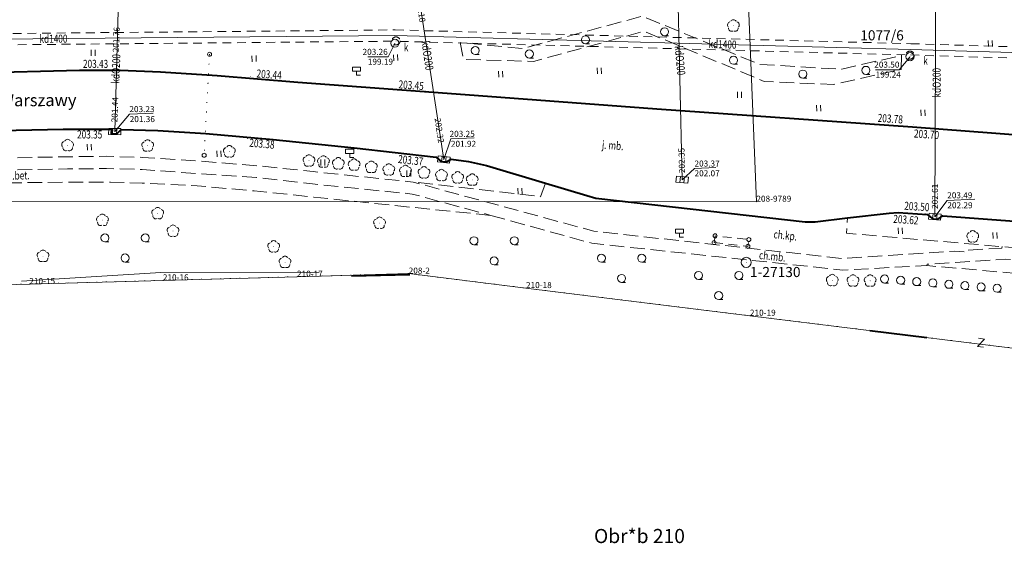
# Model space of a CAD drawing. Extents: x 7571597 to 7572970, y 5542839 to 5545253.
# Drawn here: x 7572677 to 7572799, y 5542839 to 5542904 of the extents above; entities that cross this region are included whole.
import ezdxf
from ezdxf.enums import TextEntityAlignment as Align

# ---------------------------------------------------------------- set-up
doc = ezdxf.new("R2010")
doc.units = 0
doc.header["$MEASUREMENT"] = 0
for name, pattern in [('DGN Style 1', [1.089246, 0.001812, -1.087434]), ('DGN Style 2', [1.81239, 1.087434, -0.724956]), ('DGN Style 3', [2.537346, 1.81239, -0.724956])]:
    doc.linetypes.add(name, pattern=pattern)
for name, color, linetype in [('1', 7, 'Continuous'), ('11', 7, 'Continuous'), ('12', 7, 'Continuous'), ('13', 7, 'Continuous'), ('14', 7, 'Continuous'), ('15', 7, 'Continuous'), ('16', 7, 'Continuous'), ('17', 7, 'Continuous'), ('18', 7, 'Continuous'), ('2', 7, 'Continuous'), ('25', 7, 'Continuous'), ('3', 7, 'Continuous'), ('32', 7, 'Continuous'), ('33', 7, 'Continuous'), ('4', 7, 'Continuous'), ('40', 7, 'Continuous'), ('5', 7, 'Continuous'), ('6', 7, 'Continuous'), ('7', 7, 'Continuous'), ('8', 7, 'Continuous'), ('9', 7, 'Continuous')]:
    doc.layers.add(name, color=color, linetype=linetype)
doc.styles.add('Style-ITALICS', font='ITALICS.shx')

# ---------------------------------------------------------------- blocks, each defined once
blk = doc.blocks.new('PUNOSP_1')
at = {"layer": '3', "linetype": 'Continuous', "lineweight": 0}
h = blk.add_hatch(color=7, dxfattribs=at)
edge = h.paths.add_edge_path()
edge.add_arc((0, 0), 0.045, 0, 360)
at = {"layer": '3', "color": 7, "linetype": 'Continuous', "lineweight": 0}
blk.add_circle((0, 0), 0.625, dxfattribs=at)
blk = doc.blocks.new('PUNZG')
at = {"layer": '12', "linetype": 'Continuous', "lineweight": 0}
h = blk.add_hatch(color=3, dxfattribs=at)
edge = h.paths.add_edge_path()
edge.add_arc((0, 0), 0.045, 0, 360)
blk = doc.blocks.new('PHACZ_4')
at = {"layer": '40', "color": 94, "linetype": 'Continuous', "lineweight": 0}
for p, q in [((0.374558, 0.500862), (-0.374502, -0.499863)), ((-0.373677, 0.49965), (0.374558, 0.500862)), ((-0.374502, -0.499863), (0.374731, -0.498707))]:
    blk.add_line(p, q, dxfattribs=at)
blk = doc.blocks.new('SLUPN_1')
at = {"layer": '11', "color": 1, "linetype": 'Continuous', "lineweight": 0}
blk.add_circle((0, 0), 0.25, dxfattribs=at)
blk = doc.blocks.new('SLUP2')
at = {"layer": '2', "color": 7, "linetype": 'Continuous', "lineweight": 0}
blk.add_circle((0, 0), 0.25, dxfattribs=at)
blk = doc.blocks.new('WYSTER')
at = {"layer": '25', "linetype": 'Continuous', "lineweight": 0}
h = blk.add_hatch(color=7, dxfattribs=at)
edge = h.paths.add_edge_path()
edge.add_arc((0, 0), 0.045, 0, 360)
blk = doc.blocks.new('DROGOW')
at = {"layer": '32', "color": 7, "linetype": 'Continuous', "lineweight": 0}
for p, q in [((-0.5, 1), (0.5, 1)), ((-0.5, 1), (-0.5, 0.5)), ((-0.5, 0.5), (0.5, 0.5)), ((0, 0.5), (0, 0)), ((0, 0), (0.5, 0)), ((0.5, 1), (0.5, 0.5))]:
    blk.add_line(p, q, dxfattribs=at)
blk = doc.blocks.new('DRLIS1')
at = {"layer": '11', "linetype": 'Continuous', "lineweight": 0}
h = blk.add_hatch(color=3, dxfattribs=at)
edge = h.paths.add_edge_path()
edge.add_arc((0, 0), 0.045, 0, 360)
at = {"layer": '11', "color": 3, "linetype": 'Continuous', "lineweight": 0}
for centre, start, end in [((-0.362, 0.101), 102.04767, 221.95126), ((-0.015, 0.375), 30.14713, 149.85287), ((0.352, 0.13), 318.04874, 77.95233), ((-0.208, -0.312), 174.19841, 293.72291), ((0.232, -0.294), 246.27709, 5.68766)]:
    blk.add_arc(centre, 0.375, start, end, dxfattribs=at)
blk = doc.blocks.new('TRAWA1')
at = {"layer": '5', "color": 3, "linetype": 'Continuous', "lineweight": 0}
for p, q in [((-0.265, 0.364), (-0.234, -0.385)), ((0.234, 0.385), (0.265, -0.364))]:
    blk.add_line(p, q, dxfattribs=at)
blk = doc.blocks.new('DRLIS1_2')
at = {"layer": '11', "linetype": 'Continuous', "lineweight": 0}
h = blk.add_hatch(color=3, dxfattribs=at)
edge = h.paths.add_edge_path()
edge.add_arc((0, 0), 0.045, 0, 360)
at = {"layer": '11', "color": 3, "linetype": 'Continuous', "lineweight": 0}
for centre, start, end in [((-0.357, 0.116), 102.04767, 221.95126), ((0, 0.375), 30.14713, 149.85287), ((0.357, 0.116), 318.04874, 77.95233), ((-0.22, -0.303), 174.19841, 293.72291), ((0.22, -0.303), 246.27709, 5.68766)]:
    blk.add_arc(centre, 0.375, start, end, dxfattribs=at)
blk = doc.blocks.new('KRZEW1_1')
at = {"layer": '6', "color": 3, "linetype": 'Continuous', "lineweight": 0}
blk.add_line((0, -0.5), (0.5, -0.5), dxfattribs=at)
blk.add_circle((0, 0), 0.5, dxfattribs=at)
blk = doc.blocks.new('DRLIS2_1')
at = {"layer": '13', "color": 3, "linetype": 'Continuous', "lineweight": 0}
for centre, start, end in [((-0.357, 0.116), 102.04767, 221.95126), ((0, 0.375), 30.14713, 149.85287), ((0.357, 0.116), 318.04874, 77.95233), ((-0.22, -0.303), 174.19841, 293.72291), ((0.22, -0.303), 246.27709, 5.68766)]:
    blk.add_arc(centre, 0.375, start, end, dxfattribs=at)
blk = doc.blocks.new('KRZEW3_1')
at = {"layer": '6', "color": 3, "linetype": 'Continuous', "lineweight": 0}
for p, q in [((-2.53, 0.31), (-2.03, 0.31)), ((2.47, 0.31), (2.97, 0.31)), ((-0.03, -2.19), (0.47, -2.19))]:
    blk.add_line(p, q, dxfattribs=at)
for centre in [(-2.53, 0.81), (2.47, 0.81), (-0.03, -1.69)]:
    blk.add_circle(centre, 0.5, dxfattribs=at)
blk = doc.blocks.new('PUNWP')
at = {"layer": '14', "linetype": 'Continuous', "lineweight": 0}
h = blk.add_hatch(color=7, dxfattribs=at)
edge = h.paths.add_edge_path()
edge.add_arc((0, 0), 0.05, 0, 360)
blk = doc.blocks.new('PUNWP_2')
at = {"layer": '14', "linetype": 'Continuous', "lineweight": 0}
h = blk.add_hatch(color=7, dxfattribs=at)
edge = h.paths.add_edge_path()
edge.add_arc((0, 0), 0.062, 0, 360)
blk = doc.blocks.new('KRATKA_196')
at = {"layer": '4', "color": 7, "linetype": 'Continuous', "lineweight": 0}
for p, q in [((-0.279, -0.354), (-0.22, 0.394)), ((0.279, 0.355), (0.22, -0.393))]:
    blk.add_line(p, q, dxfattribs=at)
at = {"layer": '4', "color": 7, "linetype": 'Continuous', "lineweight": 0, "flags": 128}
blk.add_lwpolyline([(-0.718, 0.433), (0.777, 0.315), (0.718, -0.433), (-0.777, -0.315)], close=True, dxfattribs=at)
blk = doc.blocks.new('PUNTW_1')
at = {"layer": '6', "linetype": 'Continuous', "lineweight": 0}
h = blk.add_hatch(color=7, dxfattribs=at)
edge = h.paths.add_edge_path()
edge.add_arc((0, 0), 0.045, 0, 360)
blk = doc.blocks.new('KRATKA_197')
at = {"layer": '4', "color": 7, "linetype": 'Continuous', "lineweight": 0}
for p, q in [((-0.284, -0.35), (-0.214, 0.397)), ((0.284, 0.35), (0.214, -0.396))]:
    blk.add_line(p, q, dxfattribs=at)
at = {"layer": '4', "color": 7, "linetype": 'Continuous', "lineweight": 0, "flags": 128}
blk.add_lwpolyline([(-0.712, 0.443), (0.781, 0.303), (0.712, -0.443), (-0.781, -0.303)], close=True, dxfattribs=at)
blk = doc.blocks.new('KRATKA_198')
at = {"layer": '4', "color": 7, "linetype": 'Continuous', "lineweight": 0}
for p, q in [((-0.29, -0.345), (-0.207, 0.401)), ((0.29, 0.345), (0.206, -0.401))]:
    blk.add_line(p, q, dxfattribs=at)
at = {"layer": '4', "color": 7, "linetype": 'Continuous', "lineweight": 0, "flags": 128}
blk.add_lwpolyline([(-0.703, 0.456), (0.787, 0.288), (0.703, -0.457), (-0.787, -0.289)], close=True, dxfattribs=at)
blk = doc.blocks.new('KRATKA_199')
at = {"layer": '4', "color": 7, "linetype": 'Continuous', "lineweight": 0}
for p, q in [((-0.256, -0.371), (-0.244, 0.379)), ((0.256, 0.37), (0.243, -0.38))]:
    blk.add_line(p, q, dxfattribs=at)
at = {"layer": '4', "color": 7, "linetype": 'Continuous', "lineweight": 0, "flags": 128}
blk.add_lwpolyline([(-0.745, 0.387), (0.755, 0.363), (0.744, -0.387), (-0.756, -0.364)], close=True, dxfattribs=at)
blk = doc.blocks.new('KARMNO')
at = {"layer": '4', "color": 7, "linetype": 'Continuous', "lineweight": 0}
blk.add_circle((0, 0), 0.5, dxfattribs=at)

msp = doc.modelspace()

# ---------------------------------------------------------------- linework, layer by layer
at = {"layer": '1', "color": 3, "linetype": 'DGN Style 1', "lineweight": 0, "flags": 128}
for points in [[(7572694.318, 5542871.974), (7572710.952, 5542872.435)], [(7572724.798, 5542872.812), (7572710.952, 5542872.435)], [(7572724.798, 5542872.812), (7572739.333, 5542871.015)], [(7572669.567, 5542871.292), (7572677.764, 5542871.517)], [(7572677.764, 5542871.517), (7572694.318, 5542871.974)], [(7572739.333, 5542871.015), (7572767.094, 5542867.597)], [(7572836.901, 5542858.985), (7572767.094, 5542867.597)]]:
    msp.add_lwpolyline(points, dxfattribs=at)
at = {"layer": '12', "color": 32, "linetype": 'Continuous', "lineweight": 0, "flags": 128}
for points in [[(7572790.02, 5542879.864), (7572790.142, 5542910.623)], [(7572758.698, 5542884.457), (7572758.108, 5542909.633)], [(7572729.133, 5542886.95), (7572725.843, 5542908.642)], [(7572688.349, 5542890.435), (7572688.786, 5542905.424)], [(7572723.09, 5542902.34), (7572646.73, 5542901.63)], [(7572787.02, 5542900.63), (7572723.09, 5542902.34)], [(7572835.94, 5542899.16), (7572787.02, 5542900.63)]]:
    msp.add_lwpolyline(points, dxfattribs=at)
at = {"layer": '14', "color": 7, "linetype": 'Continuous', "lineweight": 0, "flags": 128}
for points in [[(7572719.728, 5542899.701), (7572722.255, 5542899.701), (7572723.087, 5542901.376)], [(7572782.682, 5542898.107), (7572785.581, 5542898.107), (7572786.937, 5542899.66)], [(7572693.128, 5542892.701), (7572690.184, 5542892.58), (7572688.349, 5542890.435)], [(7572732.922, 5542889.635), (7572730.003, 5542889.515), (7572729.133, 5542886.95)], [(7572762.882, 5542885.969), (7572760.205, 5542885.86), (7572758.698, 5542884.457)], [(7572794.993, 5542882.036), (7572791.548, 5542881.895), (7572790.02, 5542879.864)]]:
    msp.add_lwpolyline(points, dxfattribs=at)
at = {"layer": '15', "color": 32, "linetype": 'DGN Style 2', "lineweight": 0}
for centre in [(7572723.22, 5542901.68), (7572786.94, 5542899.92)]:
    msp.add_circle(centre, 0.5, dxfattribs=at)
at = {"layer": '16', "color": 62, "linetype": 'Continuous', "lineweight": 40, "flags": 128}
for points in [[(7572717.712, 5542872.527), (7572724.937, 5542872.712)], [(7572781.958, 5542865.764), (7572789.006, 5542864.894)]]:
    msp.add_lwpolyline(points, dxfattribs=at)
at = {"layer": '18', "color": 32, "linetype": 'DGN Style 2', "lineweight": 0, "flags": 128}
for points in [[(7572646.723, 5542902.33), (7572723.083, 5542903.04)], [(7572723.109, 5542903.04), (7572787.039, 5542901.33)], [(7572647.337, 5542900.936), (7572722.641, 5542901.636)], [(7572723.693, 5542901.623), (7572786.354, 5542899.947)], [(7572787.041, 5542901.33), (7572835.382, 5542899.877)], [(7572786.999, 5542899.93), (7572835.919, 5542898.46)]]:
    msp.add_lwpolyline(points, dxfattribs=at)
at = {"layer": '2', "color": 7, "linetype": 'DGN Style 1', "lineweight": 0}
msp.add_line((7572700.106, 5542900.023), (7572699.437, 5542887.496), dxfattribs=at)
at = {"layer": '33', "color": 1, "linetype": 'DGN Style 2', "lineweight": 0, "flags": 128}
msp.add_lwpolyline([(7572762.65, 5542876.66), (7572766.84, 5542876.19), (7572766.96, 5542877.04), (7572762.78, 5542877.5), (7572762.65, 5542876.66)], dxfattribs=at)
at = {"layer": '4', "color": 3, "linetype": 'Continuous', "lineweight": 0}
msp.add_lwpolyline([(7572676.79, 5542871.88), (7572694.08, 5542872.95), (7572713.7, 5542872.98)], dxfattribs=at)
at = {"layer": '6', "color": 3, "linetype": 'Continuous', "lineweight": 0, "flags": 128}
for points in [[(7572765.596, 5542938.681), (7572767.897, 5542881.731)], [(7572648.602, 5542881.762), (7572767.897, 5542881.731)], [(7572694.318, 5542871.974), (7572710.952, 5542872.435)], [(7572710.952, 5542872.435), (7572724.798, 5542872.812)], [(7572739.333, 5542871.015), (7572724.798, 5542872.812)], [(7572669.567, 5542871.292), (7572677.764, 5542871.517)], [(7572677.764, 5542871.517), (7572694.318, 5542871.974)], [(7572739.333, 5542871.015), (7572767.094, 5542867.597)], [(7572767.094, 5542867.597), (7572836.901, 5542858.985)]]:
    msp.add_lwpolyline(points, dxfattribs=at)
at = {"layer": '6', "color": 7, "linetype": 'Continuous', "lineweight": 40, "flags": 128}
for points in [[(7572670.998, 5542897.711), (7572683.985, 5542898.032), (7572689.029, 5542898.028), (7572694.02, 5542897.842), (7572701.054, 5542897.39), (7572711.055, 5542896.578), (7572731.814, 5542895.036), (7572755.566, 5542893.236), (7572787.251, 5542891.03), (7572818.243, 5542888.656), (7572846.569, 5542886.592)], [(7572662.453, 5542890.335), (7572681.961, 5542890.734), (7572687.956, 5542890.729), (7572687.918, 5542890.207), (7572688.6, 5542890.165), (7572689.158, 5542890.708), (7572693.687, 5542890.573), (7572699.658, 5542890.177), (7572707.974, 5542889.467), (7572718.035, 5542888.407), (7572728.21, 5542887.252), (7572728.831, 5542886.737)], [(7572728.831, 5542886.737), (7572729.425, 5542886.662), (7572730.061, 5542887.018), (7572732.204, 5542886.735), (7572734.427, 5542886.226), (7572741.762, 5542884.034), (7572746.859, 5542882.491), (7572748.003, 5542882.178), (7572773.954, 5542879.217), (7572775.194, 5542879.248), (7572779.187, 5542879.731), (7572784.347, 5542880.323), (7572785.455, 5542880.388), (7572789.058, 5542880.145), (7572789.75, 5542879.613), (7572790.372, 5542879.579), (7572791.026, 5542879.986), (7572815.921, 5542878.132)]]:
    msp.add_lwpolyline(points, dxfattribs=at)
at = {"layer": '8', "color": 7, "linetype": 'DGN Style 3', "lineweight": 0, "flags": 128}
for points in [[(7572785.9, 5542899.89), (7572785.84, 5542898.15), (7572777.46, 5542896.26), (7572768.87, 5542896.66), (7572753.99, 5542902.87), (7572740.25, 5542899.14), (7572731.61, 5542899.38), (7572731.18, 5542901.46), (7572738.93, 5542900.73), (7572753.74, 5542904.74), (7572768.3, 5542898.77), (7572778.48, 5542898.16), (7572785.9, 5542899.89)], [(7572798.378, 5542876.163), (7572798.335, 5542875.991), (7572793.773, 5542875.715), (7572793.761, 5542875.514), (7572792.506, 5542875.613), (7572778.593, 5542874.693), (7572748.726, 5542877.954), (7572747.73, 5542878.084), (7572725.344, 5542884.173), (7572712.961, 5542885.467), (7572706.026, 5542886.194), (7572698.655, 5542886.803), (7572691.762, 5542887.232), (7572687.384, 5542887.363), (7572682.322, 5542887.306), (7572652.247, 5542886.72)], [(7572650.924, 5542885.19), (7572682.494, 5542885.802), (7572687.326, 5542885.839), (7572691.764, 5542885.731), (7572698.57, 5542885.229), (7572705.915, 5542884.739), (7572712.874, 5542883.933), (7572725.234, 5542882.687), (7572734.98, 5542880.034)], [(7572734.98, 5542880.034), (7572725.161, 5542881.043), (7572713.02, 5542882.307), (7572705.643, 5542883.076), (7572698.582, 5542883.698), (7572691.752, 5542884.049), (7572687.826, 5542884.138), (7572682.83, 5542884.174), (7572649.76, 5542883.69)], [(7572741.762, 5542884.034), (7572741.12, 5542882.357), (7572725.344, 5542884.173)], [(7572734.98, 5542880.034), (7572747.501, 5542876.583), (7572748.537, 5542876.455), (7572778.612, 5542873.253), (7572789.017, 5542873.809), (7572789.05, 5542873.98), (7572798.792, 5542874.599), (7572815.545, 5542873.153)], [(7572815.663, 5542874.649), (7572798.378, 5542876.163), (7572779.075, 5542877.815), (7572779.187, 5542879.731)], [(7572815.411, 5542871.516), (7572789.017, 5542873.809)]]:
    msp.add_lwpolyline(points, dxfattribs=at)

# ---------------------------------------------------------------- block references
at = {"layer": '11', "color": 3, "linetype": 'Continuous', "lineweight": 0}
for name, p in [('DRLIS1_2', (7572765.05, 5542903.55)), ('DRLIS1_2', (7572682.507, 5542888.727)), ('DRLIS1', (7572692.434, 5542888.67)), ('DRLIS1_2', (7572702.57, 5542887.95)), ('DRLIS1', (7572712.435, 5542886.817)), ('DRLIS1_2', (7572722.33, 5542885.7)), ('DRLIS1_2', (7572732.67, 5542884.44)), ('DRLIS1_2', (7572693.67, 5542880.28)), ('DRLIS1_2', (7572686.83, 5542879.45)), ('DRLIS1_2', (7572721.18, 5542879.09)), ('DRLIS1_2', (7572695.57, 5542878.1)), ('DRLIS1_2', (7572794.72, 5542877.404)), ('DRLIS1_2', (7572708.06, 5542876.16)), ('DRLIS1_2', (7572679.46, 5542874.98)), ('DRLIS1_2', (7572709.47, 5542874.23)), ('DRLIS1_2', (7572777.3, 5542871.98)), ('DRLIS1_2', (7572779.87, 5542871.93)), ('DRLIS1_2', (7572782, 5542871.92))]:
    msp.add_blockref(name, p, dxfattribs=at)
at = {"layer": '11', "color": 1, "linetype": 'Continuous', "lineweight": 0}
for p in [(7572762.78, 5542877.5), (7572766.96, 5542877.04), (7572762.65, 5542876.66), (7572766.84, 5542876.19)]:
    msp.add_blockref('SLUPN_1', p, dxfattribs=at)
at = {"layer": '12', "color": 3, "linetype": 'Continuous', "lineweight": 0}
for p in [(7572767.897, 5542881.731), (7572710.952, 5542872.435), (7572724.798, 5542872.812), (7572677.764, 5542871.517), (7572694.318, 5542871.974), (7572739.333, 5542871.015), (7572767.094, 5542867.597)]:
    msp.add_blockref('PUNZG', p, dxfattribs=at)
at = {"layer": '13', "color": 3, "linetype": 'Continuous', "lineweight": 0}
for p in [(7572714.228, 5542886.681), (7572716.069, 5542886.461), (7572718.03, 5542886.301), (7572720.172, 5542886.02), (7572724.395, 5542885.52), (7572726.696, 5542885.34), (7572728.857, 5542885), (7572730.859, 5542884.719)]:
    msp.add_blockref('DRLIS2_1', p, dxfattribs=at)
at = {"layer": '14', "color": 7, "linetype": 'Continuous', "lineweight": 0}
for name, p in [('PUNWP_2', (7572688.349, 5542890.435)), ('PUNWP', (7572728.939, 5542887.522)), ('PUNWP', (7572729.073, 5542887.349)), ('PUNWP_2', (7572729.133, 5542886.95)), ('PUNWP_2', (7572790.017, 5542880.235))]:
    msp.add_blockref(name, p, dxfattribs=at)
at = {"layer": '2', "color": 7, "linetype": 'Continuous', "lineweight": 0}
for p in [(7572700.106, 5542900.023), (7572699.437, 5542887.496)]:
    msp.add_blockref('SLUP2', p, dxfattribs=at)
at = {"layer": '25', "color": 7, "linetype": 'Continuous', "lineweight": 0}
for p in [(7572683.368, 5542898.065), (7572705.205, 5542897.236), (7572726.9, 5542895.529), (7572683.4, 5542890.678), (7572787.375, 5542891.295), (7572787.539, 5542890.626), (7572704.823, 5542889.562), (7572726.279, 5542887.378), (7572788.817, 5542880.281), (7572788.916, 5542880.082)]:
    msp.add_blockref('WYSTER', p, dxfattribs=at)
at = {"layer": '3', "color": 7, "linetype": 'Continuous', "lineweight": 0}
msp.add_blockref('PUNOSP_1', (7572766.64, 5542874.21), dxfattribs=at)
at = {"layer": '32', "color": 7, "linetype": 'Continuous', "lineweight": 0}
for p in [(7572718.34, 5542897.44), (7572717.48, 5542887.23), (7572758.36, 5542877.34)]:
    msp.add_blockref('DROGOW', p, dxfattribs=at)
at = {"layer": '4', "color": 7, "linetype": 'Continuous', "lineweight": 0}
for name, p in [('KARMNO', (7572723.08, 5542901.39)), ('KARMNO', (7572786.94, 5542899.72)), ('KRATKA_199', (7572688.349, 5542890.435)), ('KRATKA_198', (7572729.133, 5542886.95)), ('KRATKA_197', (7572758.698, 5542884.457)), ('KRATKA_196', (7572790.02, 5542879.864))]:
    msp.add_blockref(name, p, dxfattribs=at)
at = {"layer": '40', "color": 94, "linetype": 'Continuous', "lineweight": 0, "xscale": 1.000002, "yscale": 1.000002, "zscale": 1.000002, "rotation": 353.1847020000001}
msp.add_blockref('PHACZ_4', (7572795.741, 5542864.247), dxfattribs=at)
at = {"layer": '5', "color": 3, "linetype": 'Continuous', "lineweight": 0}
for p in [(7572796.906, 5542901.36), (7572685.677, 5542900.203), (7572705.632, 5542899.47), (7572723.188, 5542899.598), (7572736.186, 5542897.547), (7572748.417, 5542897.973), (7572765.806, 5542894.995), (7572775.615, 5542893.33), (7572788.551, 5542892.752), (7572685.206, 5542888.496), (7572701.276, 5542887.672), (7572714.149, 5542886.596), (7572724.812, 5542885.244), (7572738.596, 5542883.033), (7572785.732, 5542878.117), (7572797.474, 5542877.548)]:
    msp.add_blockref('TRAWA1', p, dxfattribs=at)
at = {"layer": '6', "color": 3, "linetype": 'Continuous', "lineweight": 0}
for name, p in [('KRZEW1_1', (7572756.512, 5542902.817)), ('KRZEW1_1', (7572746.7, 5542901.815)), ('KRZEW1_1', (7572733.045, 5542900.482)), ('KRZEW1_1', (7572739.753, 5542900.054)), ('KRZEW1_1', (7572765.06, 5542899.279)), ('KRZEW1_1', (7572773.655, 5542897.555)), ('KRZEW1_1', (7572781.472, 5542898.023)), ('KRZEW3_1', (7572689.665, 5542876.438)), ('KRZEW3_1', (7572735.415, 5542876.084)), ('KRZEW3_1', (7572751.216, 5542873.913)), ('KRZEW3_1', (7572763.254, 5542871.777)), ('KRZEW1_1', (7572783.79, 5542872.15)), ('KRZEW1_1', (7572785.78, 5542871.99)), ('KRZEW1_1', (7572787.77, 5542871.82)), ('KRZEW1_1', (7572789.77, 5542871.66)), ('KRZEW1_1', (7572791.76, 5542871.49)), ('KRZEW1_1', (7572793.75, 5542871.33)), ('KRZEW1_1', (7572795.75, 5542871.16)), ('KRZEW1_1', (7572797.74, 5542871))]:
    msp.add_blockref(name, p, dxfattribs=at)
at = {"layer": '6', "color": 7, "linetype": 'Continuous', "lineweight": 0}
for p in [(7572723.22, 5542901.68), (7572723.08, 5542901.39), (7572786.94, 5542899.72), (7572786.999, 5542899.93), (7572729.133, 5542886.95), (7572758.698, 5542884.457), (7572790.02, 5542879.864)]:
    msp.add_blockref('PUNTW_1', p, dxfattribs=at)

# ---------------------------------------------------------------- texts
at = {"layer": '13', "color": 7, "linetype": 'Continuous', "lineweight": 13, "style": 'Style-ITALICS'}
for s, height, rotation, width, p in [('kd1400', 0.999996, 0.532725, 0.749997, (7572680.755403, 5542901.945882)), ('kdO200', 0.999996, 278.340083, 0.749997, (7572727.128937, 5542899.872605)), ('kd1400', 1.000002, 358.467817, 0.749999, (7572763.69993, 5542901.253957)), ('kdO200', 0.999996, 275.360081, 0.749997, (7572758.433048, 5542899.257617)), ('kdO200', 0.999996, 87.750878, 0.749997, (7572688.490065, 5542898.2142)), ('kdO200', 0.999996, 90.42825, 0.749997, (7572790.248555, 5542896.490178))]:
    msp.add_text(s, height=height, rotation=rotation, dxfattribs=dict(at, width=width)).set_placement(p, align=Align.MIDDLE_CENTER)
at = {"layer": '13', "color": 3, "linetype": 'Continuous', "lineweight": 0, "style": 'Style-ITALICS'}
for s, p in [('208-9789', (7572767.897, 5542881.731)), ('208-2', (7572724.798, 5542872.812)), ('210-15', (7572677.764, 5542871.517)), ('210-16', (7572694.318, 5542871.974)), ('210-17', (7572710.952, 5542872.435)), ('210-18', (7572739.333, 5542871.015)), ('210-19', (7572767.094, 5542867.597))]:
    msp.add_text(s, height=0.75, dxfattribs=at).set_placement(p)
at = {"layer": '14', "color": 32, "linetype": 'Continuous', "lineweight": 0, "style": 'Style-ITALICS'}
for s, rotation, p in [('202.18', 278.340083, (7572726.071034, 5542907.093393)), ('201.76', 87.750878, (7572688.478289, 5542900.267717)), ('201.44', 87.750878, (7572688.305289, 5542891.579717)), ('202.32', 278.340081, (7572728.374034, 5542892.110393)), ('202.35', 91.342625, (7572758.677103, 5542885.280213)), ('202.61', 89.77245, (7572790.023003, 5542880.840489))]:
    msp.add_text(s, height=0.75, rotation=rotation, dxfattribs=at).set_placement(p, align=Align.MIDDLE_LEFT)
for s, p in [('199.19', (7572719.728, 5542899.101)), ('199.24', (7572782.682, 5542897.507)), ('201.36', (7572690.209, 5542891.981)), ('201.92', (7572730.027, 5542888.916)), ('202.07', (7572760.229, 5542885.26)), ('202.29', (7572791.573, 5542881.295))]:
    msp.add_text(s, height=0.75, dxfattribs=at).set_placement(p, align=Align.MIDDLE_LEFT)
at = {"layer": '14', "color": 7, "linetype": 'Continuous', "lineweight": 30, "style": 'Style-ITALICS'}
msp.add_text('al. Powsta*c*w Warszawy', height=1.499982, rotation=0.272153, dxfattribs=at).set_placement((7572671.405907, 5542894.295735), align=Align.MIDDLE_CENTER)
at = {"layer": '15', "color": 3, "linetype": 'Continuous', "lineweight": 13, "style": 'Style-ITALICS'}
msp.add_text('1077/6', height=1.249998, dxfattribs=at).set_placement((7572783.470897, 5542902.369999), align=Align.MIDDLE_CENTER)
at = {"layer": '17', "color": 7, "linetype": 'Continuous', "lineweight": 30, "style": 'Style-ITALICS'}
msp.add_text('Obr*b 210', height=1.750002, dxfattribs=at).set_placement((7572753.401931, 5542840.269001), align=Align.MIDDLE_CENTER)
at = {"layer": '25', "color": 7, "linetype": 'Continuous', "lineweight": 0, "style": 'Style-ITALICS', "width": 0.749999}
for s, rotation, p in [('203.43', 359.954564, (7572685.978199, 5542898.828659)), ('203.44', 355.358231, (7572707.497437, 5542897.522559)), ('203.45', 355.751811, (7572725.101527, 5542896.181616)), ('203.78', 356.017472, (7572784.498317, 5542892.034575)), ('203.35', 359.952214, (7572685.24691, 5542890.072573)), ('203.70', 356.017472, (7572788.990239, 5542890.095372)), ('203.38', 355.120058, (7572706.607053, 5542888.925515)), ('203.37', 353.523875, (7572725.0378, 5542886.868991)), ('203.50', 356.1437, (7572787.790708, 5542881.139485)), ('203.62', 356.1437, (7572786.430708, 5542879.507485))]:
    msp.add_text(s, height=1.000002, rotation=rotation, dxfattribs=at).set_placement(p, align=Align.MIDDLE_CENTER)
at = {"layer": '4', "color": 7, "linetype": 'Continuous', "lineweight": 13, "style": 'Style-ITALICS'}
msp.add_text('%%u1-27130%%u', height=1.249998, dxfattribs=at).set_placement((7572767.099, 5542873.012999), align=Align.MIDDLE_LEFT)
at = {"layer": '5', "color": 7, "linetype": 'Continuous', "lineweight": 13, "style": 'Style-ITALICS', "width": 0.749999}
for p in [(7572724.185, 5542900.884001), (7572788.579, 5542899.233001)]:
    msp.add_text('k', height=1.000002, dxfattribs=at).set_placement(p, align=Align.MIDDLE_LEFT)
at = {"layer": '6', "color": 7, "linetype": 'Continuous', "lineweight": 0, "style": 'Style-ITALICS'}
for s, p in [('203.26', (7572719.073, 5542899.947)), ('203.50', (7572782.504, 5542898.361)), ('203.23', (7572690.168, 5542892.842)), ('203.25', (7572729.859, 5542889.777)), ('203.37', (7572760.223, 5542886.091)), ('203.49', (7572791.552, 5542882.153))]:
    msp.add_text(s, height=0.75, dxfattribs=at).set_placement(p)
at = {"layer": '7', "color": 7, "linetype": 'Continuous', "lineweight": 0, "style": 'Style-ITALICS', "width": 0.749999}
msp.add_text('j. mb.', height=1.000002, rotation=355.746289, dxfattribs=at).set_placement((7572750.09072, 5542888.713364), align=Align.MIDDLE_CENTER)
at = {"layer": '9', "color": 7, "linetype": 'Continuous', "lineweight": 0, "style": 'Style-ITALICS'}
for s, height, rotation, width, p in [('ch.k.bet.', 0.999996, 1.147631, 0.749997, (7572675.735981, 5542884.968314)), ('ch.kp.', 1.000002, 353.768636, 0.749999, (7572771.488065, 5542877.557572)), ('ch.mb.', 1.000002, 353.921608, 0.749999, (7572769.875692, 5542874.954996))]:
    msp.add_text(s, height=height, rotation=rotation, dxfattribs=dict(at, width=width)).set_placement(p, align=Align.MIDDLE_CENTER)

doc.saveas('drawing.dxf')
